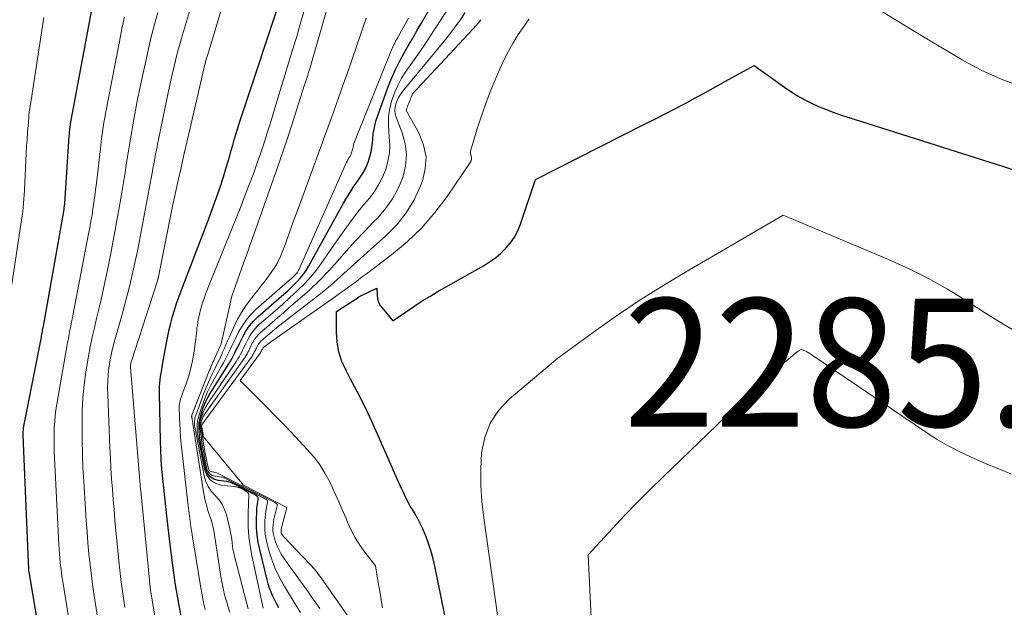
# Model space of a CAD drawing. Units: feet. Extents: x 1191672 to 1196672, y 7061370 to 7068870.
# Drawn here: x 1192157 to 1192234, y 7063554 to 7063600 of the extents above; entities that cross this region are included whole.
import ezdxf
from ezdxf.enums import TextEntityAlignment as Align

# ---------------------------------------------------------------- set-up
doc = ezdxf.new("R2010")
doc.units = ezdxf.units.FT
doc.header["$MEASUREMENT"] = 0
for name, color, linetype, lineweight in [('Level 44', 7, 'Continuous', 0), ('Level 45', 7, 'Continuous', 0), ('Level 46', 7, 'Continuous', 0)]:
    doc.layers.add(name, color=color, linetype=linetype, lineweight=lineweight)
doc.styles.add('Style-ENGINEERING', font='ENGINEERING.shx')

msp = doc.modelspace()

# ---------------------------------------------------------------- linework, layer by layer
at = {"layer": 'Level 44', "color": 32, "linetype": 'Continuous', "lineweight": 30, "flags": 128}
for points, elevation in [([(1192176.91, 7063553.96), (1192176.75, 7063554.26), (1192176.59, 7063554.57), (1192176.44, 7063554.88), (1192176.31, 7063555.19), (1192176.18, 7063555.51), (1192176.08, 7063555.84), (1192175.99, 7063556.17), (1192175.41, 7063558.52), (1192175.29, 7063559.08), (1192175.21, 7063559.64), (1192175.17, 7063560.21), (1192175.16, 7063560.78), (1192175.18, 7063561.58), (1192175.19, 7063561.75), (1192175.21, 7063561.92), (1192175.23, 7063562.09), (1192175.26, 7063562.26), (1192175.3, 7063562.43), (1192175.3, 7063562.51), (1192175.28, 7063562.58), (1192175.24, 7063562.64), (1192175.19, 7063562.7), (1192175.12, 7063562.75), (1192175.05, 7063562.8), (1192174.97, 7063562.84), (1192174.89, 7063562.88), (1192173.39, 7063563.65), (1192173.32, 7063563.68), (1192173.26, 7063563.71), (1192173.19, 7063563.74), (1192173.12, 7063563.76), (1192173.06, 7063563.78), (1192172.99, 7063563.8), (1192172.92, 7063563.82), (1192172.85, 7063563.83), (1192172.17, 7063563.91), (1192171.82, 7063564.02), (1192171.53, 7063564.2), (1192171.33, 7063564.47), (1192171.19, 7063564.81), (1192170.86, 7063566.42), (1192170.8, 7063566.75), (1192170.75, 7063567.08), (1192170.71, 7063567.42), (1192170.69, 7063567.75), (1192170.67, 7063568.13), (1192170.67, 7063568.28), (1192170.68, 7063568.42), (1192170.7, 7063568.56), (1192170.73, 7063568.71), (1192170.89, 7063569.26), (1192171.03, 7063569.67), (1192171.19, 7063570.08), (1192171.39, 7063570.46), (1192171.61, 7063570.84), (1192173, 7063573.04), (1192173.13, 7063573.25), (1192173.25, 7063573.47), (1192173.37, 7063573.68), (1192173.48, 7063573.9), (1192173.58, 7063574.12), (1192173.69, 7063574.34), (1192173.8, 7063574.56), (1192173.9, 7063574.78), (1192174.11, 7063575.2), (1192174.35, 7063575.62), (1192174.61, 7063576.01), (1192174.92, 7063576.36), (1192175.26, 7063576.69), (1192176.94, 7063578.15), (1192177.27, 7063578.44), (1192177.6, 7063578.74), (1192177.92, 7063579.05), (1192178.24, 7063579.36), (1192178.35, 7063579.47), (1192178.6, 7063579.74), (1192178.83, 7063580.02), (1192179.03, 7063580.32), (1192179.22, 7063580.63), (1192181.97, 7063585.58), (1192182.23, 7063586.03), (1192182.5, 7063586.47), (1192182.78, 7063586.9), (1192183.07, 7063587.32), (1192183.24, 7063587.55), (1192183.44, 7063587.87), (1192183.63, 7063588.19), (1192183.78, 7063588.52), (1192183.92, 7063588.87), (1192184.03, 7063589.22), (1192184.12, 7063589.58), (1192184.18, 7063589.95), (1192184.22, 7063590.32), (1192184.24, 7063590.54), (1192184.29, 7063591.02), (1192184.37, 7063591.5), (1192184.49, 7063591.97), (1192184.64, 7063592.43), (1192185.48, 7063594.73), (1192185.74, 7063595.38), (1192186.02, 7063596.02), (1192186.33, 7063596.65), (1192186.67, 7063597.26), (1192187.02, 7063597.87), (1192187.37, 7063598.47), (1192187.72, 7063599.08), (1192188.07, 7063599.69), (1192190.05, 7063603.16)], 2270), ([(1192169.51, 7063552.16), (1192169.12, 7063554.16), (1192169.01, 7063554.74), (1192168.91, 7063555.33), (1192168.81, 7063555.92), (1192168.72, 7063556.51), (1192168.64, 7063557.1), (1192168.56, 7063557.7), (1192168.48, 7063558.29), (1192168.41, 7063558.88), (1192168.15, 7063561.16), (1192168.07, 7063561.89), (1192167.99, 7063562.62), (1192167.91, 7063563.35), (1192167.83, 7063564.08), (1192167.77, 7063564.81), (1192167.71, 7063565.55), (1192167.68, 7063566.28), (1192167.65, 7063567.02), (1192167.57, 7063570.75), (1192167.57, 7063571.01), (1192167.58, 7063571.27), (1192167.6, 7063571.53), (1192167.63, 7063571.79), (1192167.67, 7063572.05), (1192167.71, 7063572.31), (1192167.75, 7063572.57), (1192167.79, 7063572.83), (1192168.13, 7063574.66), (1192168.23, 7063575.18), (1192168.34, 7063575.7), (1192168.47, 7063576.21), (1192168.6, 7063576.72), (1192168.75, 7063577.23), (1192168.91, 7063577.73), (1192169.08, 7063578.23), (1192169.27, 7063578.73), (1192171.46, 7063584.43), (1192171.76, 7063585.23), (1192172.04, 7063586.03), (1192172.31, 7063586.83), (1192172.57, 7063587.64), (1192172.81, 7063588.43), (1192172.94, 7063588.85), (1192173.07, 7063589.27), (1192173.19, 7063589.69), (1192173.3, 7063590.11), (1192173.42, 7063590.53), (1192173.54, 7063590.95), (1192173.67, 7063591.37), (1192173.81, 7063591.79), (1192177.24, 7063602.16)], 2260), ([(1192158.85, 7063548.02), (1192157.47, 7063556.33), (1192157.44, 7063556.48), (1192157.42, 7063556.63), (1192157.4, 7063556.79), (1192157.38, 7063556.94), (1192157.37, 7063557.09), (1192157.36, 7063557.25), (1192157.35, 7063557.4), (1192157.34, 7063557.56), (1192156.93, 7063567.44), (1192156.93, 7063567.54), (1192156.93, 7063567.65), (1192156.93, 7063567.75), (1192156.94, 7063567.86), (1192156.95, 7063567.96), (1192156.96, 7063568.07), (1192156.98, 7063568.17), (1192157, 7063568.28), (1192158.35, 7063575.11), (1192158.37, 7063575.22), (1192158.39, 7063575.33), (1192158.41, 7063575.44), (1192158.43, 7063575.55), (1192158.45, 7063575.66), (1192158.47, 7063575.77), (1192158.49, 7063575.87), (1192158.51, 7063575.98), (1192160.12, 7063585.09), (1192160.13, 7063585.14), (1192160.14, 7063585.2), (1192160.14, 7063585.26), (1192160.15, 7063585.32), (1192160.16, 7063585.38), (1192160.16, 7063585.44), (1192160.17, 7063585.5), (1192160.17, 7063585.56), (1192160.53, 7063590.83), (1192160.54, 7063590.94), (1192160.55, 7063591.05), (1192160.55, 7063591.16), (1192160.57, 7063591.26), (1192160.58, 7063591.38), (1192160.58, 7063591.43), (1192160.59, 7063591.48), (1192160.59, 7063591.53), (1192160.6, 7063591.58), (1192160.61, 7063591.63), (1192160.62, 7063591.68), (1192160.62, 7063591.73), (1192160.63, 7063591.78), (1192162.27, 7063600.55)], 2250), ([(1192190.16, 7063551.98), (1192189.06, 7063557.36), (1192188.93, 7063557.91), (1192188.79, 7063558.46), (1192188.61, 7063558.99), (1192188.42, 7063559.52), (1192188.35, 7063559.7), (1192188.16, 7063560.13), (1192187.96, 7063560.56), (1192187.74, 7063560.97), (1192187.51, 7063561.38), (1192187.34, 7063561.65), (1192187.18, 7063561.91), (1192187.03, 7063562.18), (1192186.88, 7063562.46), (1192186.75, 7063562.74), (1192186.62, 7063563.02), (1192186.49, 7063563.3), (1192186.37, 7063563.58), (1192186.24, 7063563.86), (1192184.52, 7063567.77), (1192184.04, 7063568.82), (1192183.55, 7063569.85), (1192183.03, 7063570.88), (1192182.49, 7063571.89), (1192182.16, 7063572.5), (1192181.83, 7063573.22), (1192181.59, 7063573.96), (1192181.46, 7063574.72), (1192181.4, 7063575.51), (1192181.41, 7063577.11), (1192183.1, 7063578.21), (1192183.11, 7063578.23), (1192183.13, 7063578.24), (1192183.15, 7063578.25), (1192183.17, 7063578.26), (1192183.25, 7063578.31), (1192183.26, 7063578.32), (1192183.28, 7063578.33), (1192183.3, 7063578.34), (1192183.32, 7063578.35), (1192184.56, 7063578.94), (1192184.58, 7063578.38), (1192184.62, 7063578.11), (1192184.69, 7063577.85), (1192184.81, 7063577.61), (1192184.97, 7063577.39), (1192185.82, 7063576.4), (1192186.96, 7063577.18), (1192187.53, 7063577.56), (1192188.11, 7063577.94), (1192188.7, 7063578.3), (1192189.29, 7063578.64), (1192192.9, 7063580.69), (1192193.37, 7063580.99), (1192193.83, 7063581.31), (1192194.25, 7063581.67), (1192194.65, 7063582.06), (1192195.01, 7063582.48), (1192195.33, 7063582.93), (1192195.58, 7063583.42), (1192195.79, 7063583.93), (1192196.96, 7063587.43), (1192205.44, 7063591.71), (1192206.25, 7063592.12), (1192207.05, 7063592.53), (1192207.85, 7063592.95), (1192208.65, 7063593.37), (1192209.44, 7063593.8), (1192210.24, 7063594.23), (1192211.03, 7063594.67), (1192211.82, 7063595.1), (1192214.04, 7063596.34), (1192216.41, 7063594.64), (1192216.92, 7063594.29), (1192217.43, 7063593.97), (1192217.97, 7063593.67), (1192218.52, 7063593.39), (1192219.08, 7063593.14), (1192219.64, 7063592.91), (1192220.22, 7063592.69), (1192220.8, 7063592.49), (1192233.53, 7063588.43), (1192234.39, 7063588.15)], 2280)]:
    msp.add_lwpolyline(points, dxfattribs=dict(at, elevation=elevation))
at = {"layer": 'Level 45', "color": 32, "linetype": 'Continuous', "lineweight": 0, "flags": 128}
for points, elevation in [([(1192167.96, 7063548.75), (1192166.91, 7063555.21), (1192166.89, 7063555.32), (1192166.88, 7063555.44), (1192166.86, 7063555.56), (1192166.85, 7063555.67), (1192166.83, 7063555.79), (1192166.82, 7063555.9), (1192166.81, 7063556.02), (1192166.79, 7063556.13), (1192166.11, 7063563.12), (1192166.1, 7063563.21), (1192166.09, 7063563.31), (1192166.08, 7063563.4), (1192166.08, 7063563.5), (1192166.07, 7063563.59), (1192166.06, 7063563.69), (1192166.05, 7063563.79), (1192166.04, 7063563.88), (1192165.32, 7063572.76), (1192165.32, 7063572.82), (1192165.32, 7063572.88), (1192165.32, 7063572.94), (1192165.33, 7063573), (1192165.34, 7063573.06), (1192165.35, 7063573.12), (1192165.36, 7063573.18), (1192165.38, 7063573.23), (1192167.4, 7063579.43), (1192167.41, 7063579.46), (1192167.41, 7063579.48), (1192167.42, 7063579.5), (1192167.43, 7063579.52), (1192167.45, 7063579.6), (1192167.45, 7063579.62), (1192167.46, 7063579.65), (1192167.46, 7063579.67), (1192167.47, 7063579.69), (1192168.6, 7063585.34), (1192169.04, 7063587.34), (1192169.27, 7063588.34), (1192169.49, 7063589.34), (1192169.72, 7063590.35), (1192169.95, 7063591.34), (1192171.04, 7063596.06), (1192171.08, 7063596.19), (1192171.11, 7063596.32), (1192171.14, 7063596.45), (1192171.18, 7063596.58), (1192171.21, 7063596.72), (1192171.25, 7063596.85), (1192171.29, 7063596.98), (1192171.32, 7063597.11), (1192173.43, 7063604.15)], 2258), ([(1192164.86, 7063554.01), (1192164.76, 7063554.73), (1192164.66, 7063555.46), (1192164.57, 7063556.18), (1192164.49, 7063556.91), (1192164.41, 7063557.64), (1192164.18, 7063560.02), (1192164.1, 7063560.83), (1192164.03, 7063561.63), (1192163.96, 7063562.44), (1192163.9, 7063563.25), (1192163.84, 7063564.05), (1192163.79, 7063564.86), (1192163.74, 7063565.67), (1192163.71, 7063566.47), (1192163.53, 7063570.64), (1192163.52, 7063571.15), (1192163.53, 7063571.67), (1192163.57, 7063572.19), (1192163.63, 7063572.7), (1192163.71, 7063573.21), (1192163.81, 7063573.72), (1192163.92, 7063574.23), (1192164.05, 7063574.73), (1192164.69, 7063576.99), (1192164.88, 7063577.68), (1192165.06, 7063578.37), (1192165.23, 7063579.06), (1192165.4, 7063579.75), (1192165.56, 7063580.45), (1192165.71, 7063581.14), (1192165.85, 7063581.84), (1192165.99, 7063582.54), (1192166.93, 7063587.53), (1192167, 7063587.91), (1192167.07, 7063588.29), (1192167.14, 7063588.66), (1192167.21, 7063589.04), (1192167.28, 7063589.42), (1192167.36, 7063589.8), (1192167.43, 7063590.18), (1192167.51, 7063590.55), (1192168.21, 7063593.97), (1192168.34, 7063594.57), (1192168.47, 7063595.17), (1192168.6, 7063595.76), (1192168.74, 7063596.36), (1192168.89, 7063596.95), (1192169.05, 7063597.55), (1192169.21, 7063598.14), (1192169.38, 7063598.73), (1192170.07, 7063601.06)], 2256), ([(1192173.08, 7063553.64), (1192172.95, 7063554.03), (1192172.83, 7063554.42), (1192172.72, 7063554.81), (1192172.62, 7063555.21), (1192172.53, 7063555.61), (1192172.45, 7063556.01), (1192172.38, 7063556.41), (1192171.82, 7063560.01), (1192171.77, 7063560.24), (1192171.72, 7063560.46), (1192171.66, 7063560.69), (1192171.59, 7063560.91), (1192171.51, 7063561.13), (1192171.43, 7063561.35), (1192171.36, 7063561.57), (1192171.3, 7063561.79), (1192171.27, 7063561.9), (1192171.19, 7063562.18), (1192171.13, 7063562.46), (1192171.07, 7063562.75), (1192171.02, 7063563.03), (1192170.1, 7063568.86), (1192170.09, 7063568.87), (1192170.09, 7063568.89), (1192170.09, 7063568.9), (1192170.1, 7063568.92), (1192170.1, 7063568.98), (1192170.11, 7063569), (1192170.11, 7063569.01), (1192171.42, 7063572.35), (1192171.47, 7063572.49), (1192171.53, 7063572.62), (1192171.58, 7063572.76), (1192171.64, 7063572.89), (1192171.7, 7063573.03), (1192171.76, 7063573.16), (1192171.82, 7063573.29), (1192171.88, 7063573.43), (1192172.39, 7063574.58), (1192173.1, 7063577.72), (1192173.21, 7063578.24), (1192174.15, 7063580.89), (1192174.25, 7063581.17), (1192174.35, 7063581.45), (1192174.45, 7063581.73), (1192174.55, 7063582.01), (1192174.65, 7063582.29), (1192174.75, 7063582.57), (1192174.85, 7063582.85), (1192174.95, 7063583.13), (1192176.24, 7063586.76), (1192176.72, 7063588.13), (1192177.19, 7063589.51), (1192177.65, 7063590.89), (1192178.1, 7063592.27), (1192178.92, 7063594.82), (1192178.97, 7063594.96), (1192179.02, 7063595.11), (1192179.06, 7063595.26), (1192179.11, 7063595.41), (1192179.16, 7063595.55), (1192179.2, 7063595.7), (1192179.25, 7063595.85), (1192179.29, 7063596), (1192180.8, 7063601.17)], 2264), ([(1192178.6, 7063553.61), (1192178.22, 7063554.22), (1192177.93, 7063554.69), (1192177.64, 7063555.16), (1192177.36, 7063555.63), (1192177.08, 7063556.1), (1192176.83, 7063556.59), (1192176.6, 7063557.09), (1192176.4, 7063557.6), (1192176.24, 7063558.12), (1192176, 7063558.96), (1192175.91, 7063559.34), (1192175.84, 7063559.73), (1192175.81, 7063560.12), (1192175.81, 7063560.51), (1192175.82, 7063560.76), (1192175.83, 7063561.03), (1192175.86, 7063561.29), (1192175.9, 7063561.55), (1192175.95, 7063561.82), (1192176.03, 7063562.19), (1192176.03, 7063562.26), (1192176.02, 7063562.32), (1192175.99, 7063562.37), (1192175.94, 7063562.41), (1192175.88, 7063562.45), (1192175.82, 7063562.49), (1192175.76, 7063562.52), (1192175.69, 7063562.56), (1192172.69, 7063564.1), (1192172.67, 7063564.11), (1192172.65, 7063564.12), (1192172.62, 7063564.13), (1192172.6, 7063564.13), (1192172.51, 7063564.17), (1192172.49, 7063564.17), (1192172.46, 7063564.18), (1192172.44, 7063564.19), (1192172.42, 7063564.19), (1192171.93, 7063564.25), (1192171.71, 7063564.32), (1192171.52, 7063564.44), (1192171.38, 7063564.61), (1192171.29, 7063564.83), (1192171.16, 7063565.46), (1192171.06, 7063565.94), (1192170.98, 7063566.42), (1192170.9, 7063566.9), (1192170.84, 7063567.38), (1192170.74, 7063568.16), (1192170.73, 7063568.26), (1192170.74, 7063568.35), (1192170.75, 7063568.45), (1192170.77, 7063568.54), (1192170.88, 7063568.9), (1192170.97, 7063569.17), (1192171.08, 7063569.43), (1192171.21, 7063569.68), (1192171.36, 7063569.92), (1192173.59, 7063573.24), (1192173.7, 7063573.41), (1192173.8, 7063573.57), (1192173.89, 7063573.74), (1192173.98, 7063573.91), (1192174.06, 7063574.09), (1192174.15, 7063574.26), (1192174.23, 7063574.43), (1192174.32, 7063574.61), (1192174.48, 7063574.93), (1192174.67, 7063575.26), (1192174.87, 7063575.56), (1192175.12, 7063575.84), (1192175.38, 7063576.1), (1192176.06, 7063576.69), (1192176.64, 7063577.19), (1192177.21, 7063577.69), (1192177.77, 7063578.2), (1192178.33, 7063578.72), (1192178.45, 7063578.83), (1192178.93, 7063579.31), (1192179.39, 7063579.8), (1192179.82, 7063580.33), (1192180.22, 7063580.87), (1192181.73, 7063583.05), (1192182.21, 7063583.73), (1192182.71, 7063584.4), (1192183.22, 7063585.06), (1192183.75, 7063585.71), (1192183.98, 7063585.98), (1192184.37, 7063586.5), (1192184.72, 7063587.05), (1192185.01, 7063587.62), (1192185.26, 7063588.22), (1192185.43, 7063588.85), (1192185.55, 7063589.48), (1192185.57, 7063590.12), (1192185.54, 7063590.76), (1192185.5, 7063591.15), (1192185.47, 7063591.76), (1192185.48, 7063592.37), (1192185.58, 7063592.97), (1192185.72, 7063593.57), (1192185.73, 7063593.6), (1192185.95, 7063594.2), (1192186.2, 7063594.78), (1192186.5, 7063595.33), (1192186.84, 7063595.86), (1192187.61, 7063596.96), (1192188.26, 7063597.9), (1192188.9, 7063598.85), (1192189.52, 7063599.81), (1192190.13, 7063600.77)], 2272), ([(1192155.84, 7063577.88), (1192156.75, 7063583.92), (1192156.8, 7063584.25), (1192156.85, 7063584.59), (1192156.89, 7063584.92), (1192156.93, 7063585.25), (1192156.96, 7063585.58), (1192156.99, 7063585.91), (1192157.01, 7063586.24), (1192157.03, 7063586.58), (1192157.17, 7063589.49), (1192157.2, 7063590.02), (1192157.23, 7063590.56), (1192157.27, 7063591.1), (1192157.31, 7063591.64), (1192157.36, 7063592.23), (1192157.38, 7063592.47), (1192157.4, 7063592.71), (1192157.44, 7063592.95), (1192157.48, 7063593.19), (1192157.52, 7063593.43), (1192157.56, 7063593.67), (1192157.6, 7063593.91), (1192157.63, 7063594.15), (1192158.55, 7063600.08)], 2248), ([(1192161.03, 7063549.67), (1192160.02, 7063556.04), (1192159.96, 7063556.39), (1192159.91, 7063556.75), (1192159.87, 7063557.11), (1192159.83, 7063557.48), (1192159.8, 7063557.84), (1192159.77, 7063558.2), (1192159.74, 7063558.56), (1192159.72, 7063558.92), (1192159.36, 7063566.23), (1192159.34, 7063566.69), (1192159.34, 7063567.14), (1192159.34, 7063567.6), (1192159.36, 7063568.06), (1192159.39, 7063568.52), (1192159.43, 7063568.98), (1192159.49, 7063569.43), (1192159.56, 7063569.88), (1192160.34, 7063574.38), (1192160.4, 7063574.7), (1192160.46, 7063575.02), (1192160.52, 7063575.34), (1192160.58, 7063575.66), (1192160.65, 7063575.98), (1192160.71, 7063576.3), (1192160.78, 7063576.62), (1192160.84, 7063576.94), (1192162.04, 7063583.17), (1192162.14, 7063583.66), (1192162.22, 7063584.16), (1192162.31, 7063584.65), (1192162.38, 7063585.14), (1192162.46, 7063585.64), (1192162.53, 7063586.14), (1192162.59, 7063586.63), (1192162.65, 7063587.13), (1192162.99, 7063590.05), (1192163.03, 7063590.42), (1192163.08, 7063590.78), (1192163.13, 7063591.15), (1192163.18, 7063591.51), (1192163.24, 7063591.88), (1192163.3, 7063592.24), (1192163.36, 7063592.6), (1192163.43, 7063592.97), (1192164.55, 7063598.76), (1192164.64, 7063599.21), (1192164.74, 7063599.65), (1192164.85, 7063600.1)], 2252), ([(1192162.81, 7063552.75), (1192162.51, 7063554.74), (1192162.38, 7063555.61), (1192162.27, 7063556.47), (1192162.17, 7063557.33), (1192162.07, 7063558.2), (1192161.99, 7063559.06), (1192161.92, 7063559.93), (1192161.85, 7063560.8), (1192161.79, 7063561.66), (1192161.66, 7063563.83), (1192161.6, 7063564.92), (1192161.56, 7063566.01), (1192161.54, 7063567.1), (1192161.53, 7063568.2), (1192161.53, 7063568.37), (1192161.55, 7063569.37), (1192161.6, 7063570.38), (1192161.7, 7063571.38), (1192161.83, 7063572.37), (1192161.91, 7063572.87), (1192162.03, 7063573.62), (1192162.17, 7063574.36), (1192162.33, 7063575.1), (1192162.5, 7063575.84), (1192162.67, 7063576.58), (1192162.84, 7063577.31), (1192163.01, 7063578.05), (1192163.17, 7063578.79), (1192163.51, 7063580.38), (1192163.74, 7063581.51), (1192163.96, 7063582.65), (1192164.18, 7063583.78), (1192164.38, 7063584.92), (1192164.5, 7063585.65), (1192164.63, 7063586.42), (1192164.76, 7063587.2), (1192164.89, 7063587.97), (1192165.01, 7063588.74), (1192165.13, 7063589.51), (1192165.26, 7063590.28), (1192165.39, 7063591.05), (1192165.52, 7063591.82), (1192165.55, 7063591.99), (1192165.71, 7063592.84), (1192165.87, 7063593.69), (1192166.04, 7063594.54), (1192166.22, 7063595.39), (1192166.5, 7063596.67), (1192166.71, 7063597.63), (1192166.94, 7063598.58), (1192167.18, 7063599.53), (1192167.44, 7063600.48)], 2254), ([(1192171.14, 7063553.85), (1192171.05, 7063554.26), (1192170.96, 7063554.68), (1192170.88, 7063555.11), (1192170.81, 7063555.53), (1192170.23, 7063559.04), (1192170.17, 7063559.46), (1192170.1, 7063559.87), (1192170.04, 7063560.29), (1192169.98, 7063560.71), (1192169.93, 7063561.13), (1192169.88, 7063561.55), (1192169.82, 7063561.97), (1192169.78, 7063562.39), (1192169.28, 7063566.79), (1192169.23, 7063567.31), (1192169.19, 7063567.82), (1192169.16, 7063568.34), (1192169.15, 7063568.86), (1192169.13, 7063569.63), (1192169.13, 7063569.76), (1192169.14, 7063569.9), (1192169.17, 7063570.02), (1192169.2, 7063570.15), (1192169.23, 7063570.28), (1192169.27, 7063570.41), (1192169.32, 7063570.53), (1192169.36, 7063570.66), (1192169.68, 7063571.54), (1192169.87, 7063572.1), (1192170.03, 7063572.68), (1192170.16, 7063573.26), (1192170.26, 7063573.85), (1192170.39, 7063574.77), (1192170.42, 7063574.99), (1192170.45, 7063575.2), (1192170.47, 7063575.42), (1192170.49, 7063575.63), (1192170.51, 7063575.85), (1192170.54, 7063576.06), (1192170.57, 7063576.27), (1192170.61, 7063576.48), (1192170.67, 7063576.77), (1192170.73, 7063577.05), (1192170.8, 7063577.32), (1192170.88, 7063577.6), (1192170.97, 7063577.87), (1192171.06, 7063578.13), (1192171.16, 7063578.4), (1192171.26, 7063578.67), (1192171.36, 7063578.93), (1192173.95, 7063585.38), (1192174.21, 7063586.03), (1192174.47, 7063586.69), (1192174.72, 7063587.35), (1192174.97, 7063588.02), (1192175.06, 7063588.26), (1192175.25, 7063588.81), (1192175.44, 7063589.35), (1192175.63, 7063589.89), (1192175.81, 7063590.44), (1192175.98, 7063591), (1192176.16, 7063591.55), (1192176.33, 7063592.1), (1192176.5, 7063592.65), (1192178.01, 7063597.64), (1192178.3, 7063598.59), (1192178.58, 7063599.55), (1192178.86, 7063600.51)], 2262), ([(1192174.51, 7063553.9), (1192174.38, 7063554.38), (1192173.44, 7063558), (1192173.38, 7063558.26), (1192173.32, 7063558.52), (1192173.29, 7063558.79), (1192173.26, 7063559.06), (1192173.23, 7063559.33), (1192173.19, 7063559.6), (1192173.14, 7063559.86), (1192173.08, 7063560.13), (1192172.81, 7063561.23), (1192172.66, 7063561.66), (1192172.47, 7063562.06), (1192172.22, 7063562.42), (1192171.92, 7063562.75), (1192171.63, 7063563.09), (1192171.38, 7063563.45), (1192171.21, 7063563.85), (1192171.08, 7063564.28), (1192170.34, 7063568.07), (1192170.32, 7063568.19), (1192170.31, 7063568.3), (1192170.31, 7063568.42), (1192170.31, 7063568.54), (1192170.33, 7063568.65), (1192170.35, 7063568.77), (1192170.38, 7063568.88), (1192170.41, 7063568.99), (1192171.05, 7063570.75), (1192171.22, 7063571.18), (1192171.4, 7063571.61), (1192171.59, 7063572.02), (1192171.8, 7063572.44), (1192171.93, 7063572.69), (1192172.07, 7063572.97), (1192172.21, 7063573.26), (1192172.35, 7063573.55), (1192172.48, 7063573.84), (1192172.49, 7063573.88), (1192172.63, 7063574.2), (1192172.77, 7063574.51), (1192172.9, 7063574.82), (1192173.04, 7063575.14), (1192173.36, 7063575.85), (1192173.66, 7063576.46), (1192173.99, 7063577.05), (1192174.36, 7063577.61), (1192174.76, 7063578.16), (1192174.96, 7063578.4), (1192175.28, 7063578.81), (1192175.61, 7063579.22), (1192175.93, 7063579.64), (1192176.24, 7063580.06), (1192176.54, 7063580.49), (1192176.81, 7063580.93), (1192177.03, 7063581.4), (1192177.23, 7063581.88), (1192177.42, 7063582.4), (1192177.69, 7063583.16), (1192177.96, 7063583.91), (1192178.24, 7063584.67), (1192178.52, 7063585.42), (1192179.62, 7063588.42), (1192179.84, 7063589.03), (1192180.06, 7063589.64), (1192180.28, 7063590.25), (1192180.51, 7063590.85), (1192180.73, 7063591.46), (1192180.95, 7063592.07), (1192181.17, 7063592.68), (1192181.39, 7063593.29), (1192181.94, 7063594.84), (1192182.29, 7063595.83), (1192182.64, 7063596.82), (1192182.98, 7063597.81), (1192183.32, 7063598.81), (1192183.47, 7063599.26), (1192183.72, 7063600.04)], 2266), ([(1192175.68, 7063553.95), (1192174.8, 7063558.07), (1192174.67, 7063558.81), (1192174.57, 7063559.55), (1192174.52, 7063560.3), (1192174.51, 7063561.05), (1192174.54, 7063562.4), (1192174.55, 7063562.48), (1192174.55, 7063562.55), (1192174.56, 7063562.63), (1192174.57, 7063562.71), (1192174.57, 7063562.78), (1192174.56, 7063562.85), (1192174.53, 7063562.91), (1192174.48, 7063562.97), (1192174.41, 7063563.03), (1192174.34, 7063563.08), (1192174.27, 7063563.12), (1192174.19, 7063563.16), (1192173.91, 7063563.31), (1192173.84, 7063563.34), (1192173.78, 7063563.36), (1192173.72, 7063563.38), (1192173.65, 7063563.4), (1192173.58, 7063563.42), (1192173.52, 7063563.43), (1192173.45, 7063563.44), (1192173.38, 7063563.45), (1192172.41, 7063563.56), (1192171.94, 7063563.72), (1192171.55, 7063563.96), (1192171.28, 7063564.33), (1192171.09, 7063564.78), (1192170.59, 7063567.28), (1192170.55, 7063567.49), (1192170.53, 7063567.7), (1192170.52, 7063567.91), (1192170.52, 7063568.13), (1192170.53, 7063568.34), (1192170.56, 7063568.55), (1192170.61, 7063568.76), (1192170.66, 7063568.96), (1192170.89, 7063569.68), (1192171.09, 7063570.24), (1192171.31, 7063570.79), (1192171.56, 7063571.32), (1192171.84, 7063571.83), (1192172.43, 7063572.84), (1192172.58, 7063573.1), (1192172.72, 7063573.36), (1192172.85, 7063573.62), (1192172.98, 7063573.89), (1192173.1, 7063574.16), (1192173.23, 7063574.43), (1192173.36, 7063574.69), (1192173.49, 7063574.96), (1192173.74, 7063575.48), (1192174.03, 7063575.98), (1192174.35, 7063576.45), (1192174.73, 7063576.89), (1192175.14, 7063577.29), (1192177.8, 7063579.61), (1192177.9, 7063579.7), (1192178, 7063579.8), (1192178.1, 7063579.89), (1192178.19, 7063579.99), (1192178.24, 7063580.04), (1192178.31, 7063580.12), (1192178.37, 7063580.2), (1192178.42, 7063580.29), (1192178.46, 7063580.38), (1192182.12, 7063588.61), (1192182.18, 7063588.74), (1192182.24, 7063588.86), (1192182.31, 7063588.98), (1192182.38, 7063589.1), (1192182.43, 7063589.18), (1192182.47, 7063589.26), (1192182.52, 7063589.34), (1192182.55, 7063589.43), (1192182.58, 7063589.51), (1192182.61, 7063589.6), (1192182.64, 7063589.69), (1192182.66, 7063589.77), (1192182.69, 7063589.86), (1192182.71, 7063589.96), (1192182.75, 7063590.1), (1192182.78, 7063590.24), (1192182.83, 7063590.37), (1192182.88, 7063590.5), (1192185.66, 7063597.42), (1192185.71, 7063597.55), (1192185.77, 7063597.67), (1192185.82, 7063597.79), (1192185.88, 7063597.91), (1192185.94, 7063598.03), (1192186, 7063598.15), (1192186.06, 7063598.27), (1192186.13, 7063598.39), (1192187.04, 7063600.03)], 2268), ([(1192180.1, 7063553.92), (1192179.8, 7063554.36), (1192179.49, 7063554.79), (1192179.19, 7063555.23), (1192178.88, 7063555.66), (1192178.57, 7063556.09), (1192178.26, 7063556.52), (1192177.95, 7063556.95), (1192177.3, 7063557.86), (1192177.1, 7063558.16), (1192176.93, 7063558.47), (1192176.78, 7063558.79), (1192176.65, 7063559.12), (1192176.56, 7063559.39), (1192176.51, 7063559.6), (1192176.46, 7063559.81), (1192176.45, 7063560.03), (1192176.45, 7063560.24), (1192176.46, 7063560.46), (1192176.49, 7063560.67), (1192176.52, 7063560.89), (1192176.57, 7063561.1), (1192176.79, 7063562.03), (1192176.79, 7063562.05), (1192176.78, 7063562.06), (1192176.7, 7063562.13), (1192176.69, 7063562.14), (1192176.67, 7063562.15), (1192176.65, 7063562.16), (1192176.64, 7063562.17), (1192172.06, 7063564.51), (1192171.96, 7063564.55), (1192171.69, 7063564.59), (1192171.59, 7063564.62), (1192171.5, 7063564.68), (1192171.44, 7063564.76), (1192171.4, 7063564.86), (1192171.33, 7063565.14), (1192171.28, 7063565.4), (1192171.23, 7063565.66), (1192171.18, 7063565.92), (1192171.13, 7063566.18), (1192170.8, 7063568.18), (1192170.79, 7063568.23), (1192170.79, 7063568.28), (1192170.8, 7063568.33), (1192170.81, 7063568.38), (1192170.86, 7063568.56), (1192170.91, 7063568.69), (1192170.97, 7063568.83), (1192171.03, 7063568.95), (1192171.11, 7063569.07), (1192174.2, 7063573.44), (1192174.27, 7063573.56), (1192174.35, 7063573.68), (1192174.42, 7063573.8), (1192174.48, 7063573.93), (1192174.55, 7063574.05), (1192174.61, 7063574.18), (1192174.67, 7063574.3), (1192174.73, 7063574.43), (1192174.85, 7063574.66), (1192174.98, 7063574.9), (1192175.13, 7063575.12), (1192175.31, 7063575.32), (1192175.5, 7063575.5), (1192175.96, 7063575.9), (1192176.39, 7063576.27), (1192176.82, 7063576.64), (1192177.26, 7063577.02), (1192177.69, 7063577.39), (1192178.55, 7063578.12), (1192179.33, 7063578.81), (1192180.08, 7063579.53), (1192180.8, 7063580.27), (1192181.5, 7063581.05), (1192182.18, 7063581.83), (1192182.88, 7063582.6), (1192183.59, 7063583.36), (1192184.31, 7063584.11), (1192184.66, 7063584.47), (1192185.26, 7063585.18), (1192185.8, 7063585.92), (1192186.23, 7063586.73), (1192186.6, 7063587.58), (1192186.81, 7063588.47), (1192186.89, 7063589.34), (1192186.78, 7063590.21), (1192186.55, 7063591.08), (1192186.07, 7063592.3), (1192186, 7063592.56), (1192185.97, 7063592.82), (1192185.99, 7063593.08), (1192186.05, 7063593.34), (1192186.15, 7063593.59), (1192186.27, 7063593.84), (1192186.42, 7063594.07), (1192186.58, 7063594.29), (1192189.7, 7063598.08), (1192190.16, 7063598.65), (1192190.61, 7063599.24), (1192191.04, 7063599.84), (1192191.46, 7063600.46)], 2274), ([(1192185.02, 7063553.97), (1192184.9, 7063554.62), (1192184.79, 7063555.28), (1192184.68, 7063555.94), (1192184.47, 7063557.25), (1192183.63, 7063558.32), (1192183.24, 7063558.87), (1192182.87, 7063559.44), (1192182.56, 7063560.04), (1192182.28, 7063560.65), (1192182.14, 7063561), (1192181.84, 7063561.71), (1192181.53, 7063562.42), (1192181.21, 7063563.12), (1192180.88, 7063563.82), (1192180.51, 7063564.5), (1192180.1, 7063565.15), (1192179.63, 7063565.76), (1192179.13, 7063566.34), (1192177.86, 7063567.68), (1192177.21, 7063568.36), (1192176.55, 7063569.05), (1192175.89, 7063569.72), (1192175.22, 7063570.39), (1192173.88, 7063571.73), (1192175.45, 7063573.87), (1192175.52, 7063573.98), (1192175.59, 7063574.12), (1192175.62, 7063574.18), (1192175.65, 7063574.23), (1192175.69, 7063574.27), (1192175.74, 7063574.32), (1192175.84, 7063574.41), (1192175.94, 7063574.49), (1192176.05, 7063574.57), (1192176.15, 7063574.65), (1192176.26, 7063574.73), (1192181.34, 7063578.29), (1192181.65, 7063578.51), (1192181.95, 7063578.73), (1192182.25, 7063578.95), (1192182.55, 7063579.17), (1192182.86, 7063579.39), (1192183.16, 7063579.61), (1192183.45, 7063579.84), (1192183.75, 7063580.06), (1192185.71, 7063581.54), (1192186.93, 7063582.55), (1192188.08, 7063583.64), (1192189.11, 7063584.84), (1192190.07, 7063586.11), (1192191.87, 7063588.75), (1192191.93, 7063588.88), (1192191.97, 7063589.01), (1192191.97, 7063589.14), (1192191.94, 7063589.28), (1192191.85, 7063589.57), (1192192.44, 7063591.47), (1192192.75, 7063592.41), (1192193.08, 7063593.35), (1192193.43, 7063594.28), (1192193.81, 7063595.2), (1192194.2, 7063596.11), (1192194.51, 7063596.79), (1192194.85, 7063597.46), (1192195.22, 7063598.11), (1192195.61, 7063598.75), (1192196.04, 7063599.37), (1192196.48, 7063599.97)], 2278), ([(1192223.87, 7063600.66), (1192225.83, 7063599.45), (1192227.8, 7063598.26), (1192230.32, 7063596.76), (1192231.05, 7063596.36), (1192231.79, 7063595.97), (1192232.54, 7063595.62), (1192233.31, 7063595.3), (1192234.87, 7063594.69)], 2278), ([(1192185.09, 7063549.33), (1192180.21, 7063556.31), (1192180.11, 7063556.45), (1192180.01, 7063556.58), (1192179.91, 7063556.72), (1192179.81, 7063556.85), (1192179.7, 7063556.98), (1192179.59, 7063557.1), (1192179.48, 7063557.23), (1192179.36, 7063557.35), (1192177.27, 7063559.54), (1192177.22, 7063559.59), (1192177.18, 7063559.65), (1192177.15, 7063559.71), (1192177.12, 7063559.77), (1192177.09, 7063559.86), (1192177.08, 7063559.88), (1192177.08, 7063559.9), (1192177.08, 7063559.92), (1192177.08, 7063559.94), (1192177.08, 7063560.03), (1192177.08, 7063560.05), (1192177.09, 7063560.07), (1192177.09, 7063560.09), (1192177.1, 7063560.11), (1192177.52, 7063561.8), (1192177.48, 7063561.83), (1192174.14, 7063563.54), (1192171.02, 7063567.32), (1192170.85, 7063568.21), (1192170.86, 7063568.25), (1192174.81, 7063573.64), (1192174.86, 7063573.71), (1192174.91, 7063573.79), (1192174.95, 7063573.86), (1192174.99, 7063573.94), (1192175.03, 7063574.02), (1192175.07, 7063574.09), (1192175.11, 7063574.17), (1192175.15, 7063574.25), (1192175.22, 7063574.39), (1192175.3, 7063574.54), (1192175.39, 7063574.67), (1192175.5, 7063574.79), (1192175.62, 7063574.91), (1192175.9, 7063575.15), (1192176.17, 7063575.38), (1192176.44, 7063575.6), (1192176.71, 7063575.82), (1192176.99, 7063576.04), (1192179.86, 7063578.27), (1192180.41, 7063578.71), (1192180.95, 7063579.15), (1192181.47, 7063579.61), (1192181.99, 7063580.08), (1192182.5, 7063580.55), (1192183.02, 7063581.02), (1192183.54, 7063581.49), (1192184.07, 7063581.95), (1192185.27, 7063583.02), (1192186.12, 7063583.88), (1192186.87, 7063584.81), (1192187.48, 7063585.84), (1192187.99, 7063586.93), (1192188.13, 7063587.31), (1192188.35, 7063588.26), (1192188.41, 7063589.2), (1192188.22, 7063590.12), (1192187.86, 7063591.02), (1192186.86, 7063592.82), (1192186.92, 7063593.01), (1192186.95, 7063593.1), (1192186.99, 7063593.2), (1192187.02, 7063593.29), (1192187.06, 7063593.38), (1192187.36, 7063594.12), (1192192.1, 7063599.2), (1192192.3, 7063599.43), (1192192.5, 7063599.66), (1192192.69, 7063599.91)], 2276), ([(1192194.71, 7063548.39), (1192192.92, 7063561), (1192192.78, 7063562.27), (1192192.7, 7063563.53), (1192192.7, 7063564.81), (1192192.75, 7063566.08), (1192193, 7063567.28), (1192193.41, 7063568.4), (1192194.08, 7063569.38), (1192194.91, 7063570.28), (1192198.71, 7063573.46), (1192201.86, 7063575.75), (1192203.45, 7063576.88), (1192205.07, 7063577.97), (1192206.71, 7063579), (1192208.38, 7063580.01), (1192216.33, 7063584.63), (1192224.55, 7063581.18), (1192226.12, 7063580.47), (1192227.67, 7063579.7), (1192229.17, 7063578.85), (1192230.64, 7063577.94), (1192231.12, 7063577.63), (1192232.34, 7063576.85), (1192233.57, 7063576.1), (1192234.82, 7063575.38)], 2282), ([(1192215.07, 7063571.98), (1192215.62, 7063572.46), (1192216.17, 7063572.93), (1192217.07, 7063573.69), (1192217.17, 7063573.78), (1192217.28, 7063573.86), (1192217.39, 7063573.94), (1192217.5, 7063574.01), (1192217.73, 7063574.16), (1192218.08, 7063574.01), (1192218.15, 7063573.98), (1192218.22, 7063573.95), (1192218.28, 7063573.91), (1192218.34, 7063573.87), (1192218.41, 7063573.83), (1192218.47, 7063573.79), (1192218.53, 7063573.75), (1192218.59, 7063573.71), (1192227.44, 7063567.71), (1192228.35, 7063567.13), (1192229.27, 7063566.59), (1192230.22, 7063566.11), (1192231.19, 7063565.65), (1192232.18, 7063565.23), (1192233.17, 7063564.82), (1192234.17, 7063564.41)], 2284), ([(1192201.32, 7063553.18), (1192201.07, 7063558.11), (1192202.97, 7063560.17), (1192203.93, 7063561.19), (1192204.91, 7063562.19), (1192205.9, 7063563.19), (1192206.9, 7063564.16), (1192214.01, 7063570.99), (1192214.54, 7063571.49), (1192215.07, 7063571.98)], 2284)]:
    msp.add_lwpolyline(points, dxfattribs=dict(at, elevation=elevation))

# ---------------------------------------------------------------- texts
at = {"layer": 'Level 46', "color": 32, "linetype": 'Continuous', "lineweight": 0, "style": 'Style-ENGINEERING', "width": 0.94}
msp.add_text('2285.8', height=10, dxfattribs=at).set_placement((1192223.432, 7063573.13, 2285.75), align=Align.MIDDLE_CENTER)

doc.saveas('drawing.dxf')
